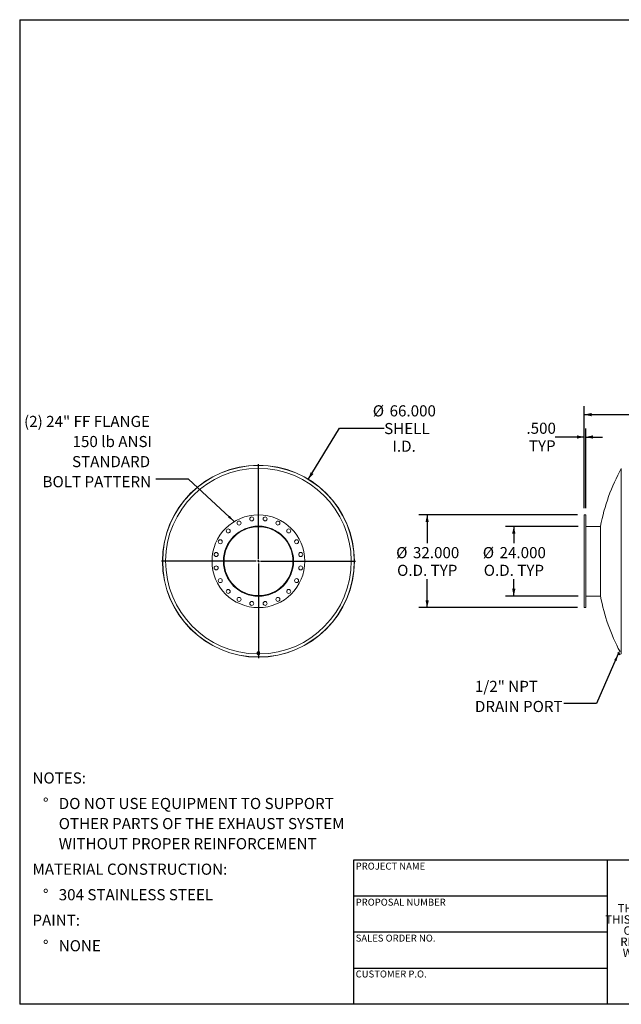
# Model space of a CAD drawing. Units: inches. Extents: x 0.5 to 10.5, y 0.5 to 7.9.
# Drawn here: x 0.5 to 5, y 0.5 to 7.9 of the extents above; entities that cross this region are included whole.
import ezdxf

# ---------------------------------------------------------------- set-up
doc = ezdxf.new("R2010")
doc.units = ezdxf.units.IN
doc.header["$MEASUREMENT"] = 0
doc.layers.add('FORMAT', color=7, linetype='Continuous')
doc.styles.add('SLDTEXTSTYLE0', font='TXT', dxfattribs={"width": 0.75})
doc.styles.add('SLDTEXTSTYLE3', font='TXT', dxfattribs={"width": 0.7})
doc.dimstyles.new('SLDDIMSTYLE0', dxfattribs={"dimtxt": 0.083333, "dimasz": 0.055, "dimexe": 0, "dimexo": 0.0625, "dimgap": 0.020833, "dimtad": 0, "dimtih": 1, "dimtoh": 1, "dimdec": 3, "dimlfac": 46, "dimrnd": 1e-09, "dimzin": 4, "dimdsep": 46, "dimtxsty": 'SLDTEXTSTYLE0', "dimsah": 1, "dimcen": 0, "dimadec": 0, "dimazin": 1, "dimtfac": 1, "dimtdec": 4, "dimtofl": 0, "dimtmove": 0, "dimatfit": 3, "dimfxl": 0, "dimfrac": 2, "dimtolj": 1, "dimtzin": 12, "dimarcsym": 0})
doc.dimstyles.new('SLDDIMSTYLE1', dxfattribs={"dimtxt": 0.18, "dimasz": 0.055, "dimexe": 0, "dimexo": 0.0625, "dimgap": 0, "dimtad": 0, "dimtih": 1, "dimtoh": 1, "dimdec": 0, "dimrnd": 1e-09, "dimzin": 0, "dimdsep": 46, "dimtxsty": 'Standard', "dimsah": 1, "dimcen": 0.09, "dimadec": 0, "dimazin": 0, "dimtfac": 0.055, "dimtdec": 0, "dimtofl": 0, "dimtmove": 0, "dimatfit": 3, "dimfxl": 0, "dimfrac": 2, "dimtolj": 1, "dimtzin": 0, "dimarcsym": 0})
doc.dimstyles.new('SLDDIMSTYLE2', dxfattribs={"dimtxt": 0.083333, "dimasz": 0.055, "dimexe": 0, "dimexo": 0.0625, "dimgap": 0.020833, "dimtad": 0, "dimtih": 1, "dimtoh": 1, "dimdec": 3, "dimlfac": 46, "dimrnd": 1e-09, "dimzin": 4, "dimdsep": 46, "dimtxsty": 'SLDTEXTSTYLE0', "dimsah": 1, "dimcen": 0.09, "dimadec": 0, "dimazin": 1, "dimtfac": 1, "dimtdec": 4, "dimtofl": 0, "dimtmove": 0, "dimatfit": 3, "dimfxl": 0, "dimfrac": 2, "dimtolj": 1, "dimtzin": 12, "dimarcsym": 0})
doc.dimstyles.new('SLDDIMSTYLE3', dxfattribs={"dimtxt": 0.083333, "dimasz": 0.055, "dimexe": 0, "dimexo": 0.0625, "dimgap": 0.020833, "dimtad": 0, "dimtih": 1, "dimtoh": 1, "dimdec": 3, "dimlfac": 46, "dimrnd": 1e-09, "dimzin": 4, "dimdsep": 46, "dimtxsty": 'SLDTEXTSTYLE0', "dimsah": 1, "dimcen": 0.09, "dimadec": 0, "dimazin": 1, "dimtfac": 1, "dimtdec": 4, "dimtmove": 0, "dimatfit": 0, "dimfxl": 0, "dimfrac": 2, "dimtolj": 1, "dimtzin": 12, "dimarcsym": 0})

# ---------------------------------------------------------------- blocks, each defined once
blk = doc.blocks.new('SW_NOTE_0')
at = {"layer": 'FORMAT', "color": 0, "attachment_point": 1, "style": 'SLDTEXTSTYLE0'}
for s, insert, char_height in [('NOTES:', (0, 0.1074), 0.08333), ('%%d', (0.0787, -0.0837), 0.08333), ('DO NOT USE EQUIPMENT TO SUPPORT', (0.1969, -0.0837), 0.083333), ('OTHER PARTS OF THE EXHAUST SYSTEM', (0.1969, -0.2342), 0.083333), ('WITHOUT PROPER REINFORCEMENT', (0.1969, -0.3847), 0.083333), ('MATERIAL CONSTRUCTION:', (0, -0.5758), 0.083333), ('%%d', (0.0787, -0.7669), 0.08333), ('304 STAINLESS STEEL', (0.1969, -0.7669), 0.083333), ('PAINT:', (0, -0.958), 0.08333), ('%%d', (0.0787, -1.1491), 0.08333), ('NONE', (0.1969, -1.1491), 0.08333)]:
    blk.add_mtext(s, dxfattribs=dict(at, insert=insert, char_height=char_height))
blk = doc.blocks.new('SW_NOTE_2')
at = {"layer": 'FORMAT', "color": 0, "char_height": 0.0625, "attachment_point": 2, "style": 'SLDTEXTSTYLE3'}
for s, insert in [('THE INFORMATION CONTAINED IN', (0.5811, 0.0806)), ('THIS DRAWING IS THE SOLE PROPERTY', (0.582, -0.0028)), ('OF MIRATECH GROUP, LLC.  ANY', (0.58, -0.0861)), ('REPRODUCTION IN PART OR AS A', (0.58, -0.1694)), ('WHOLE WITHOUT THE WRITTEN', (0.5768, -0.2528)), ('PERMISSION OF MIRATECH', (0.5805, -0.3361)), ('GROUP, LLC IS PROHIBITED.', (0.5841, -0.4194))]:
    blk.add_mtext(s, dxfattribs=dict(at, insert=insert))
blk = doc.blocks.new('_D')
at = {"layer": 'FORMAT'}
for p, q in [((2.6616, 4.4317), (2.8949, 4.8147)), ((2.8949, 4.8147), (3.2302, 4.8147))]:
    blk.add_line(p, q, dxfattribs=at)
blk.add_solid([(2.6616, 4.4317), (2.7009, 4.4721), (2.6795, 4.4851)], dxfattribs=at)
at = {"layer": 'FORMAT', "char_height": 0.08333, "attachment_point": 1, "style": 'SLDTEXTSTYLE0'}
for s, insert in [('%%c', (3.1449, 4.9867)), ('66.000', (3.2707, 4.9867)), ('SHELL', (3.2302, 4.8543)), ('I.D.', (3.2924, 4.7218))]:
    blk.add_mtext(s, dxfattribs=dict(at, insert=insert))
blk = doc.blocks.new('SW_NOTE_8')
at = {"layer": 'FORMAT', "color": 0, "attachment_point": 3, "style": 'SLDTEXTSTYLE0'}
for s, insert, char_height in [('(2) 24" FF FLANGE', (-0.043, 0.4752), 0.083333), ('150 lb ANSI', (-0.0278, 0.3247), 0.083333), ('STANDARD', (-0.0418, 0.1743), 0.08333), ('BOLT PATTERN', (-0.0346, 0.0238), 0.083333)]:
    blk.add_mtext(s, dxfattribs=dict(at, insert=insert, char_height=char_height))
blk = doc.blocks.new('SW_CENTERMARKSYMBOL_0')
at = {"layer": 'FORMAT', "color": 0}
for p, q in [((0, 0.0163), (0, 0.7266)), ((-0.0163, 0), (-0.7266, 0)), ((0, 0), (-0.0082, 0)), ((0, 0), (0, 0.0082)), ((0, 0), (0, -0.0082)), ((0, 0), (0.0082, 0)), ((0.0163, 0), (0.7266, 0)), ((0, -0.0163), (0, -0.7266))]:
    blk.add_line(p, q, dxfattribs=at)
blk = doc.blocks.new('_D_1')
at = {"layer": 'FORMAT'}
for p, q in [((4.7288, 4.2168), (4.7288, 4.9794)), ((10.1636, 4.2168), (10.1636, 4.9794)), ((4.7288, 4.9169), (7.2461, 4.9169)), ((10.1636, 4.9169), (7.6462, 4.9169))]:
    blk.add_line(p, q, dxfattribs=at)
for points in [[(4.7288, 4.9169), (4.7838, 4.9044), (4.7838, 4.9294)], [(10.1636, 4.9169), (10.1086, 4.9294), (10.1086, 4.9044)]]:
    blk.add_solid(points, dxfattribs=at)
at = {"layer": 'FORMAT', "insert": (7.2461, 4.9582), "char_height": 0.08333, "attachment_point": 1, "style": 'SLDTEXTSTYLE0'}
blk.add_mtext('250.000', dxfattribs=at)
blk = doc.blocks.new('_D_2')
at = {"layer": 'FORMAT'}
for p, q in [((4.6788, 4.1668), (3.4897, 4.1668)), ((3.5522, 4.1668), (3.5522, 3.953)), ((3.5522, 3.4712), (3.5522, 3.685)), ((4.6788, 3.4712), (3.4897, 3.4712))]:
    blk.add_line(p, q, dxfattribs=at)
for points in [[(3.5522, 4.1668), (3.5397, 4.1118), (3.5647, 4.1118)], [(3.5522, 3.4712), (3.5647, 3.5262), (3.5397, 3.5262)]]:
    blk.add_solid(points, dxfattribs=at)
at = {"layer": 'FORMAT', "char_height": 0.08333, "attachment_point": 1, "style": 'SLDTEXTSTYLE0'}
for s, insert in [('%%c', (3.32, 3.9248)), ('32.000', (3.4458, 3.9248)), ('O.D. TYP', (3.327, 3.7924))]:
    blk.add_mtext(s, dxfattribs=dict(at, insert=insert))
blk = doc.blocks.new('_D_3')
at = {"layer": 'FORMAT'}
for p, q in [((4.6842, 4.0799), (4.1385, 4.0799)), ((4.201, 4.0799), (4.201, 3.953)), ((4.201, 3.5581), (4.201, 3.685)), ((4.6842, 3.5581), (4.1385, 3.5581))]:
    blk.add_line(p, q, dxfattribs=at)
for points in [[(4.201, 4.0799), (4.1885, 4.0249), (4.2135, 4.0249)], [(4.201, 3.5581), (4.2135, 3.6131), (4.1885, 3.6131)]]:
    blk.add_solid(points, dxfattribs=at)
at = {"layer": 'FORMAT', "char_height": 0.08333, "attachment_point": 1, "style": 'SLDTEXTSTYLE0'}
for s, insert in [('%%c', (3.9689, 3.9248)), ('24.000', (4.0946, 3.9248)), ('O.D. TYP', (3.9759, 3.7924))]:
    blk.add_mtext(s, dxfattribs=dict(at, insert=insert))
blk = doc.blocks.new('_D_4')
at = {"layer": 'FORMAT'}
for p, q in [((4.7288, 4.2168), (4.7288, 4.8117)), ((4.7396, 4.2168), (4.7396, 4.8117)), ((4.7288, 4.7492), (4.5113, 4.7492)), ((4.7396, 4.7492), (4.8646, 4.7492))]:
    blk.add_line(p, q, dxfattribs=at)
for points in [[(4.7288, 4.7492), (4.6738, 4.7617), (4.6738, 4.7367)], [(4.7396, 4.7492), (4.7946, 4.7367), (4.7946, 4.7617)]]:
    blk.add_solid(points, dxfattribs=at)
at = {"layer": 'FORMAT', "char_height": 0.08333, "attachment_point": 1, "style": 'SLDTEXTSTYLE0'}
for s, insert in [('.500', (4.2958, 4.8566)), ('TYP', (4.3141, 4.7242))]:
    blk.add_mtext(s, dxfattribs=dict(at, insert=insert))
blk = doc.blocks.new('SW_NOTE_9')
at = {"layer": 'FORMAT', "color": 0, "char_height": 0.08333, "attachment_point": 1, "style": 'SLDTEXTSTYLE0'}
for s, insert in [('1/2" NPT', (-0.6658, 0.1693)), ('DRAIN PORT', (-0.6658, 0.0188))]:
    blk.add_mtext(s, dxfattribs=dict(at, insert=insert))

msp = doc.modelspace()

# ---------------------------------------------------------------- linework, layer by layer
at = {"color": 8, "linetype": 'Continuous', "lineweight": 15}
msp.add_line((5.006434, 3.12402), (5.006434, 4.513966), dxfattribs=at)
at = {"color": 7, "linetype": 'Continuous', "lineweight": 15}
for p, q in [((4.739644, 4.166819), (4.728774, 4.166819)), ((4.728774, 3.818993), (4.728774, 4.166819)), ((4.739644, 3.818993), (4.739644, 4.166819)), ((4.851053, 4.079863), (4.739644, 4.079863)), ((4.851053, 3.556765), (4.851053, 4.081221)), ((1.569963, 3.819673), (1.571002, 3.819672)), ((1.571002, 3.818314), (1.569963, 3.818313)), ((2.027523, 3.818993), (2.027524, 3.819562)), ((2.030447, 3.818993), (2.027523, 3.818993)), ((2.027524, 3.819562), (2.030448, 3.819556)), ((2.030448, 3.819556), (2.030447, 3.818993)), ((3.005784, 3.819004), (3.007408, 3.819004)), ((3.007408, 3.818982), (3.005784, 3.818982)), ((4.728774, 3.471167), (4.728774, 3.818993)), ((4.739644, 3.471167), (4.739644, 3.818993)), ((4.739644, 3.558123), (4.851053, 3.558123)), ((4.728774, 3.471167), (4.739644, 3.471167)), ((2.279371, 3.133564), (2.279371, 3.128518)), ((2.282205, 3.130224), (2.281124, 3.123363)), ((2.281664, 3.125365), (2.281124, 3.122114)), ((2.281124, 3.122114), (2.281124, 3.123363)), ((2.281124, 3.122114), (2.284218, 3.119806)), ((2.281599, 3.128518), (2.281743, 3.127292)), ((2.282205, 3.128975), (2.281664, 3.125365)), ((2.289474, 3.132828), (2.282205, 3.130224)), ((2.282205, 3.128975), (2.282205, 3.130224)), ((2.285839, 3.130098), (2.282205, 3.128975)), ((2.282279, 3.131132), (2.282279, 3.13025)), ((2.284218, 3.119806), (2.287312, 3.117857)), ((2.289474, 3.131579), (2.285839, 3.130098)), ((2.287312, 3.117857), (2.290947, 3.11898)), ((2.289474, 3.131579), (2.289474, 3.132828)), ((2.295662, 3.128571), (2.289474, 3.132828)), ((2.292568, 3.129271), (2.289474, 3.131579)), ((2.290947, 3.11898), (2.294581, 3.120461)), ((2.295662, 3.127322), (2.292568, 3.129271)), ((2.294507, 3.129366), (2.294507, 3.131132)), ((2.294581, 3.120461), (2.295122, 3.123712)), ((2.295122, 3.123712), (2.295662, 3.127322)), ((2.295662, 3.127322), (2.295662, 3.128571)), ((2.297415, 3.128518), (2.297415, 3.133564)), ((4.98094, 3.131579), (4.98329, 3.132828)), ((4.981733, 3.129271), (4.98094, 3.131579)), ((4.98094, 3.131579), (4.981045, 3.13114)), ((4.980977, 3.13113), (4.98106, 3.130538)), ((4.981733, 3.129271), (4.98106, 3.130538)), ((4.984687, 3.123712), (4.981733, 3.129271)), ((4.983202, 3.127322), (4.981733, 3.129271)), ((4.983202, 3.127322), (4.985552, 3.128571)), ((4.984687, 3.123712), (4.983202, 3.127322)), ((4.985552, 3.128571), (4.98329, 3.132828)), ((4.988866, 3.133917), (4.984067, 3.131366)), ((4.986848, 3.120461), (4.984687, 3.123712)), ((4.987203, 3.11898), (4.984687, 3.123712)), ((4.989198, 3.12171), (4.985552, 3.128571)), ((4.986848, 3.120461), (4.989198, 3.12171)), ((4.987203, 3.11898), (4.986848, 3.120461)), ((4.988232, 3.117857), (4.987203, 3.11898)), ((4.987436, 3.11854), (4.987203, 3.11898)), ((4.987436, 3.11854), (4.987881, 3.118139)), ((4.99692, 3.14149), (4.987501, 3.136484)), ((4.995969, 3.120551), (4.987501, 3.136484)), ((4.988232, 3.117857), (4.990582, 3.119106)), ((4.990582, 3.119106), (4.989198, 3.12171)), ((4.989805, 3.120568), (4.994604, 3.123118)), ((4.995969, 3.120551), (5.00554, 3.125638))]:
    msp.add_line(p, q, dxfattribs=at)
at = {"color": 7, "linetype": 'Continuous', "lineweight": 15, "flags": 128}
for points in [[(2.297415, 3.133619), (2.297261, 3.135082), (2.296805, 3.136496), (2.296063, 3.137812), (2.29506, 3.138986), (2.29383, 3.139976), (2.292414, 3.14075), (2.290862, 3.141281), (2.289225, 3.141551), (2.287561, 3.141551), (2.285924, 3.141281), (2.284372, 3.14075), (2.282956, 3.139976), (2.281726, 3.138986), (2.280723, 3.137812), (2.27998, 3.136496), (2.279525, 3.135082), (2.279371, 3.133619), (2.279371, 3.133619)], [(2.295161, 3.12325), (2.296063, 3.124324), (2.296805, 3.12564), (2.297261, 3.127054), (2.297415, 3.128518), (2.297261, 3.129981), (2.296805, 3.131395), (2.296063, 3.132711), (2.29506, 3.133885), (2.29383, 3.134875), (2.292414, 3.135649), (2.290862, 3.13618), (2.289225, 3.13645), (2.287561, 3.13645), (2.285924, 3.13618), (2.284372, 3.135649), (2.282956, 3.134875), (2.281726, 3.133885), (2.280723, 3.132711), (2.27998, 3.131395), (2.279525, 3.129981), (2.279371, 3.128518), (2.279371, 3.128518)], [(2.295172, 3.128908), (2.295147, 3.129166), (2.294831, 3.130433), (2.294214, 3.13161), (2.293325, 3.132643), (2.292205, 3.133483), (2.290907, 3.13409), (2.289492, 3.134437), (2.288025, 3.134508), (2.286576, 3.134298), (2.285211, 3.133818), (2.283995, 3.13309), (2.282985, 3.132148), (2.282227, 3.131036), (2.281758, 3.129807), (2.281599, 3.128518)]]:
    msp.add_lwpolyline(points, dxfattribs=at)
at = {"color": 7, "linetype": 'Continuous', "lineweight": 15}
for centre, radius in [((2.288393, 3.818993), 0.717391), ((2.288393, 3.818993), 0.347826), ((2.238232, 4.135697), 0.014946), ((2.338554, 4.135697), 0.014946), ((2.288393, 3.818993), 0.262908), ((2.288393, 3.818993), 0.262228), ((2.061658, 4.045728), 0.014946), ((2.14282, 4.104696), 0.014946), ((2.433966, 4.104696), 0.014946), ((2.515128, 4.045728), 0.014946), ((2.00269, 3.964566), 0.014946), ((2.574096, 3.964566), 0.014946), ((1.971689, 3.869154), 0.014946), ((2.605097, 3.869154), 0.014946), ((1.971689, 3.768832), 0.014946), ((2.605097, 3.768832), 0.014946), ((2.00269, 3.67342), 0.014946), ((2.574096, 3.67342), 0.014946), ((2.061658, 3.592258), 0.014946), ((2.14282, 3.53329), 0.014946), ((2.433966, 3.53329), 0.014946), ((2.515128, 3.592258), 0.014946), ((2.238232, 3.502289), 0.014946), ((2.338554, 3.502289), 0.014946)]:
    msp.add_circle(centre, radius, dxfattribs=at)
for centre, radius, start, end in [((2.288393, 3.818993), 0.719015, 0.0008681, 359.9991319), ((2.288393, 3.818993), 0.71843, 180.0542574, 179.9457426), ((6.261669, 3.818993), 1.434783, 151.0284678, 169.4691363), ((2.288393, 3.818993), 0.26087, 180, 179.875), ((2.288393, 3.818993), 0.257946, 180, 179.875), ((6.261669, 3.818993), 1.434783, 190.5308637, 208.1771565), ((2.286782, 3.128584), 0.007411, 180.5158542, 220.9179198), ((2.287307, 3.124591), 0.005695, 172.1905995, 237.1597194), ((2.287741, 3.124212), 0.006185, 107.9068923, 169.258177), ((2.288401, 3.126054), 0.007519, 236.2016102, 289.7948193), ((2.288385, 3.123023), 0.007519, 56.2016102, 109.7948193), ((2.289045, 3.124865), 0.006185, 287.9068923, 349.258177), ((2.289479, 3.124486), 0.005695, 352.1905995, 57.1597194), ((6.261669, 3.818993), 1.434783, 208.8977321, 208.9715322)]:
    msp.add_arc(centre, radius, start, end, dxfattribs=at)
at = {"color": 8, "linetype": 'Continuous', "lineweight": 15}
msp.add_arc((2.288393, 3.818993), 0.694973, 270.6164958, 269.3835042, dxfattribs=at)
at = {"layer": 'FORMAT'}
for p, q in [((0.499997, 7.875002), (10.499997, 7.875002)), ((0.499997, 7.875002), (0.499997, 0.500002)), ((4.899997, 1.580002), (2.999997, 1.580002)), ((2.999997, 1.580002), (2.999997, 1.310002)), ((6.399997, 1.580002), (4.899997, 1.580002)), ((4.899997, 1.580002), (4.899997, 0.500002)), ((2.999997, 1.310002), (2.999997, 0.500002)), ((4.899997, 1.310002), (2.999997, 1.310002)), ((4.899997, 1.040002), (2.999997, 1.040002)), ((2.999997, 0.770002), (4.899997, 0.770002)), ((10.499997, 0.500002), (0.499997, 0.500002))]:
    msp.add_line(p, q, dxfattribs=at)

# ---------------------------------------------------------------- block references
for name, p in [('SW_NOTE_8', (1.518759, 4.432309)), ('SW_CENTERMARKSYMBOL_0', (2.288393, 3.818993)), ('SW_NOTE_9', (4.575592, 2.753696)), ('SW_NOTE_0', (0.595514, 2.129542)), ('SW_NOTE_2', (5.077173, 1.169639))]:
    msp.add_blockref(name, p, dxfattribs=at)

# ---------------------------------------------------------------- texts
at = {"layer": 'FORMAT', "char_height": 0.05208333, "attachment_point": 1, "style": 'SLDTEXTSTYLE0'}
for s, insert in [('PROJECT NAME', (3.016703, 1.561059)), ('PROPOSAL NUMBER', (3.016703, 1.290997)), ('SALES ORDER NO.', (3.016703, 1.021842)), ('CUSTOMER P.O.', (3.016703, 0.753042))]:
    msp.add_mtext(s, dxfattribs=dict(at, insert=insert))

# ---------------------------------------------------------------- dimensions: what is measured, and where the dimension line sits
at = {"layer": 'FORMAT'}
dim = msp.add_diameter_dim_2p(p1=(1.915194, 3.206316), p2=(2.661592, 4.43167), text='<>\\PSHELL\\PI.D.', dimstyle='SLDDIMSTYLE0', dxfattribs=at)
dim.commit()
dim.dimension.update_dxf_attribs({"geometry": '_D', "text_midpoint": (3.377064, 4.814656), "dimtype": 163})
dim = msp.add_linear_dim(base=(4.728774, 4.916949), p1=(10.163557, 4.166819), p2=(4.728774, 4.166819), dimstyle='SLDDIMSTYLE2', dxfattribs=at)
dim.commit()
dim.dimension.update_dxf_attribs({"geometry": '_D_1', "text_midpoint": (7.446165, 4.916949), "dimtype": 160})
dim = msp.add_linear_dim(base=(4.728774, 4.749168), p1=(4.739644, 4.166819), p2=(4.728774, 4.166819), text='<>\\PTYP', dimstyle='SLDDIMSTYLE3', dxfattribs=at)
dim.commit()
dim.dimension.update_dxf_attribs({"geometry": '_D_4', "text_midpoint": (4.403543, 4.749168), "dimtype": 160})
for base, p1, p2, picture, middle in [((3.552194, 3.471167), (4.728774, 4.166819), (4.728774, 3.471167), '_D_2', (3.552194, 3.818993)), ((4.201037, 3.558123), (4.734209, 4.079863), (4.734209, 3.558123), '_D_3', (4.201037, 3.818993))]:
    dim = msp.add_linear_dim(base=base, p1=p1, p2=p2, angle=90, text='%%c<>\\PO.D. TYP', dimstyle='SLDDIMSTYLE2', dxfattribs=at)
    dim.commit()
    dim.dimension.update_dxf_attribs({"geometry": picture, "text_midpoint": middle, "dimtype": 160})

# ---------------------------------------------------------------- leaders
for points in [[(2.107191, 4.115892), (1.764822, 4.432309), (1.518759, 4.432309)], [(4.983809, 3.125365), (4.821655, 2.753696), (4.575592, 2.753696)]]:
    msp.add_leader(points, dimstyle='SLDDIMSTYLE1', dxfattribs=at)

doc.saveas('drawing.dxf')
